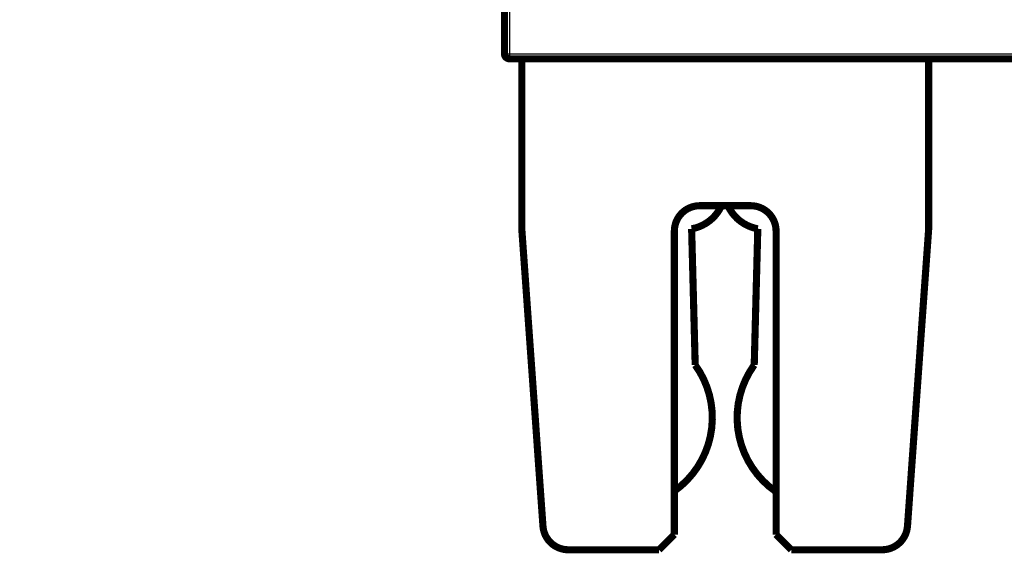
# Model space of a CAD drawing. Extents: x 36 to 1077, y 12 to 679.
# Drawn here: x 447 to 544, y 267 to 319 of the extents above; entities that cross this region are included whole.
import ezdxf

# ---------------------------------------------------------------- set-up
doc = ezdxf.new("R2010")
doc.units = 0
doc.linetypes.add('HIDDENNEW0', pattern=[4.5, 1.5, -1.5, 1.5])
doc.layers.add('MUOTOVIIVAT', color=40, linetype='HIDDENNEW0')
doc.layers.add('TANGVIIVATNONDEF', color=3, linetype='HIDDENNEW0')

msp = doc.modelspace()

# ---------------------------------------------------------------- linework, layer by layer
at = {"layer": 'MUOTOVIIVAT', "color": 40, "linetype": 'CONTINUOUS', "const_width": 0.7}
for points in [[(494.3679, 315.7534), (494.3679, 343.6034)], [(637.2679, 315.2534), (494.8679, 315.2534)], [(496.0679, 298.5534), (496.0679, 315.25337)], [(536.0679, 315.25337), (536.0679, 298.5534)], [(513.5679, 300.8034), (518.5679, 300.8034)], [(496.0679, 298.5534), (498.15254, 269.27585)], [(511.0679, 268.4534), (511.0679, 298.3034)], [(513.1166, 285.1361), (512.76591, 298.5286)], [(519.26989, 298.5286), (518.91919, 285.1361)], [(521.0679, 298.3034), (521.0679, 268.4534)], [(533.98326, 269.27585), (536.0679, 298.5534)], [(509.5679, 266.9534), (511.0679, 268.4534)], [(521.0679, 268.4534), (522.5679, 266.9534)], [(500.64622, 266.9534), (509.5679, 266.9534)], [(522.5679, 266.9534), (531.48958, 266.9534)]]:
    msp.add_lwpolyline(points, dxfattribs=at)
for points in [[(494.3679, 315.7534, 0.41421356), (494.8679, 315.2534)], [(513.5679, 300.8034, 0.41421356), (511.0679, 298.3034)], [(512.76591, 298.5286, 0.24432039), (515.68916, 300.77867)], [(516.34665, 300.77866, 0.24431984), (519.26989, 298.5286)], [(521.0679, 298.3034, 0.41421356), (518.5679, 300.8034)], [(511.09987, 272.75167, 0.4158257), (513.1166, 285.1361)], [(518.91919, 285.1361, 0.42046221), (521.05015, 272.67127)], [(498.15254, 269.27585, 0.39354393), (500.64622, 266.9534)], [(531.48958, 266.9534, 0.39354393), (533.98326, 269.27585)]]:
    msp.add_lwpolyline(points, format="xyb", dxfattribs=at)
at = {"layer": 'TANGVIIVATNONDEF', "color": 3, "linetype": 'CONTINUOUS'}
for p, q in [((494.8679, 343.6034), (494.8679, 315.7534)), ((494.3679, 315.7534), (494.8679, 315.7534)), ((494.8679, 315.7534), (637.2679, 315.7534)), ((494.8679, 315.7534), (494.8679, 315.2534))]:
    msp.add_line(p, q, dxfattribs=at)
for points in [[(644.06789, 351.04411, 0), (639.31789, 351.04411)], [(658.31789, 351.04412, 0), (653.56789, 351.04411)], [(610.8179, 352.02615, 0.00000001), (606.0679, 352.02615)]]:
    msp.add_lwpolyline(points, format="xyb", dxfattribs=at)

doc.saveas('drawing.dxf')
